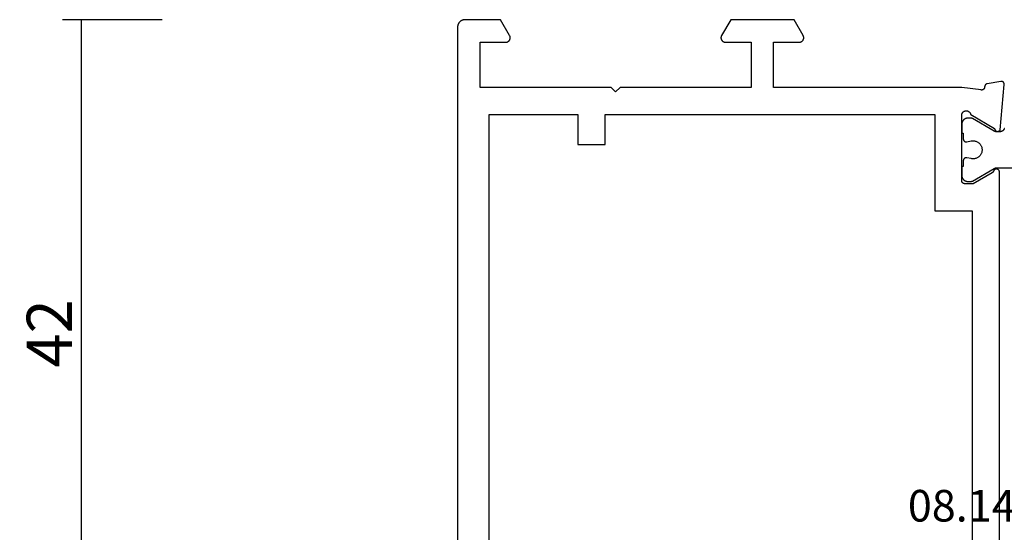
# Model space of a CAD drawing. Units: millimetres. Extents: x 0 to 2927, y -3251 to -50.
# Drawn here: x 2757 to 2822, y -554 to -520 of the extents above; entities that cross this region are included whole.
import ezdxf
from ezdxf.enums import TextEntityAlignment as Align

# ---------------------------------------------------------------- set-up
doc = ezdxf.new("R2010")
doc.units = ezdxf.units.MM
doc.header["$PDMODE"] = 3
doc.header["$PDSIZE"] = -0.5
for name, color, linetype in [('CrossSectionsDim', 3, 'Continuous'), ('CrossSectionsProfils', 7, 'Continuous'), ('CrossSectionsTexts', 3, 'Continuous')]:
    doc.layers.add(name, color=color, linetype=linetype)
doc.styles.add('CrossSection', font='simplex.shx', dxfattribs={"height": 3})
doc.styles.get("Standard").update_dxf_attribs({"font": 'complex.shx', "height": 60})
doc.dimstyles.new('CrossSection', dxfattribs={"dimtxt": 3, "dimasz": 3, "dimexe": 1.25, "dimexo": 0.625, "dimtad": 1, "dimdec": 1, "dimtxsty": 'CrossSection', "dimblk": 'NONE', "dimcen": 2.5, "dimclrd": 256, "dimclre": 256, "dimadec": 0, "dimazin": 2, "dimtfac": 1, "dimtdec": 4, "dimtofl": 0, "dimtmove": 0, "dimatfit": 3, "dimfxl": 1, "dimtolj": 1, "dimtzin": 0, "dimarcsym": 0})

# ---------------------------------------------------------------- blocks, each defined once
blk = doc.blocks.new('08_14053_X_TEXT_2', base_point=(0, -520))
at = {"layer": 'CrossSectionsTexts'}
blk.add_text('08.14053.X', height=2.1, dxfattribs=at).set_placement((-37.1, -553.35), align=Align.CENTER)
blk = doc.blocks.new('08_14053_X', base_point=(-0.01, 0))
at = {"layer": 'CrossSectionsProfils', "flags": 128}
for points in [[(10.157, 38.679), (10.89, 39.95), (10.89, 40.5), (10.89, 40.507), (10.89, 40.513), (10.889, 40.52), (10.889, 40.526), (10.888, 40.533), (10.887, 40.539), (10.885, 40.545), (10.884, 40.552), (10.882, 40.558), (10.88, 40.564), (10.878, 40.57), (10.875, 40.577), (10.873, 40.583), (10.87, 40.588), (10.867, 40.594), (10.864, 40.6), (10.86, 40.606), (10.857, 40.611), (10.853, 40.616), (10.849, 40.622), (10.845, 40.627), (10.841, 40.632), (10.836, 40.637), (10.832, 40.641), (10.827, 40.646), (10.822, 40.65), (10.817, 40.655), (10.812, 40.659), (10.807, 40.663), (10.802, 40.666), (10.796, 40.67), (10.79, 40.673), (10.785, 40.676), (10.779, 40.679), (10.773, 40.682), (10.767, 40.685), (10.761, 40.687), (10.755, 40.689), (10.748, 40.691), (10.742, 40.693), (10.736, 40.695), (10.729, 40.696), (10.723, 40.697), (10.717, 40.698), (10.71, 40.699), (10.704, 40.7), (10.697, 40.7), (10.69, 40.7), (10.69, 40.7), (6.29, 40.7), (6.273, 40.696), (6.256, 40.692), (6.24, 40.686), (6.224, 40.68), (6.208, 40.673), (6.192, 40.664), (6.177, 40.655), (6.163, 40.645), (6.149, 40.634), (6.136, 40.622), (6.124, 40.61), (6.112, 40.597), (6.101, 40.583), (6.091, 40.569), (6.082, 40.554), (6.074, 40.538), (6.067, 40.522), (6.06, 40.506), (6.055, 40.49), (6.05, 40.473), (6.047, 40.455), (6.044, 40.438), (6.043, 40.421), (6.043, 40.403), (6.043, 40.386), (6.045, 40.368), (6.047, 40.351), (6.051, 40.334), (6.056, 40.317), (6.061, 40.3), (6.068, 40.284), (6.075, 40.268), (6.084, 40.253), (6.093, 40.238), (6.103, 40.224), (6.114, 40.21), (6.126, 40.197), (6.138, 40.185), (6.151, 40.173), (6.165, 40.163), (6.18, 40.153), (6.195, 40.144), (6.21, 40.135), (6.226, 40.128), (6.242, 40.122), (6.259, 40.116), (6.276, 40.112), (6.293, 40.109), (6.293, 40.109), (7.211, 38.518), (7.222, 38.518), (7.233, 38.517), (7.244, 38.516), (7.255, 38.514), (7.266, 38.511), (7.276, 38.508), (7.287, 38.504), (7.297, 38.5), (7.307, 38.495), (7.316, 38.489), (7.326, 38.483), (7.335, 38.477), (7.343, 38.47), (7.351, 38.462), (7.359, 38.455), (7.366, 38.446), (7.373, 38.438), (7.379, 38.428), (7.385, 38.419), (7.391, 38.409), (7.395, 38.399), (7.399, 38.389), (7.403, 38.379), (7.406, 38.368), (7.409, 38.357), (7.41, 38.346), (7.412, 38.335), (7.412, 38.324), (7.412, 38.313), (7.412, 38.302), (7.411, 38.291), (7.409, 38.281), (7.406, 38.27), (7.403, 38.259), (7.4, 38.249), (7.396, 38.238), (7.391, 38.228), (7.386, 38.219), (7.38, 38.209), (7.374, 38.2), (7.367, 38.191), (7.36, 38.183), (7.352, 38.175), (7.344, 38.168), (7.335, 38.161), (7.326, 38.154), (7.317, 38.148), (7.308, 38.143), (7.308, 38.143), (4.305, 37.88), (4.298, 37.879), (4.29, 37.879), (4.282, 37.879), (4.275, 37.88), (4.267, 37.88), (4.26, 37.881), (4.252, 37.882), (4.244, 37.884), (4.237, 37.886), (4.23, 37.888), (4.222, 37.89), (4.215, 37.893), (4.208, 37.896), (4.201, 37.899), (4.194, 37.902), (4.188, 37.906), (4.181, 37.91), (4.175, 37.914), (4.169, 37.919), (4.163, 37.923), (4.157, 37.928), (4.151, 37.933), (4.146, 37.939), (4.14, 37.944), (4.135, 37.95), (4.13, 37.956), (4.126, 37.962), (4.121, 37.968), (4.117, 37.974), (4.113, 37.981), (4.11, 37.988), (4.107, 37.995), (4.103, 38.002), (4.101, 38.009), (4.098, 38.016), (4.096, 38.023), (4.094, 38.031), (4.092, 38.038), (4.091, 38.046), (4.089, 38.053), (4.089, 38.061), (4.088, 38.068), (4.088, 38.076), (4.088, 38.084), (4.088, 38.091), (4.089, 38.099), (4.09, 38.106), (4.091, 38.114), (4.091, 38.114), (4.25, 39.015), (4.251, 39.021), (4.253, 39.027), (4.255, 39.032), (4.257, 39.038), (4.259, 39.043), (4.261, 39.049), (4.264, 39.054), (4.266, 39.059), (4.269, 39.065), (4.272, 39.07), (4.275, 39.075), (4.278, 39.08), (4.281, 39.085), (4.284, 39.09), (4.288, 39.094), (4.292, 39.099), (4.295, 39.104), (4.299, 39.108), (4.303, 39.112), (4.307, 39.117), (4.312, 39.121), (4.316, 39.125), (4.32, 39.129), (4.325, 39.132), (4.33, 39.136), (4.334, 39.14), (4.339, 39.143), (4.344, 39.146), (4.349, 39.149), (4.354, 39.152), (4.359, 39.155), (4.365, 39.158), (4.37, 39.16), (4.375, 39.163), (4.381, 39.165), (4.386, 39.167), (4.392, 39.169), (4.398, 39.171), (4.403, 39.172), (4.409, 39.174), (4.415, 39.175), (4.42, 39.176), (4.426, 39.177), (4.432, 39.178), (4.438, 39.179), (4.444, 39.18), (4.45, 39.18), (4.456, 39.18), (4.456, 39.18), (4.463, 39.18), (4.471, 39.18), (4.478, 39.181), (4.485, 39.181), (4.493, 39.182), (4.5, 39.183), (4.507, 39.185), (4.515, 39.186), (4.522, 39.188), (4.529, 39.191), (4.536, 39.193), (4.543, 39.196), (4.55, 39.199), (4.556, 39.202), (4.563, 39.206), (4.569, 39.21), (4.576, 39.214), (4.582, 39.218), (4.588, 39.223), (4.594, 39.227), (4.599, 39.232), (4.605, 39.237), (4.61, 39.243), (4.615, 39.248), (4.62, 39.254), (4.624, 39.26), (4.629, 39.266), (4.633, 39.272), (4.637, 39.278), (4.64, 39.285), (4.644, 39.291), (4.647, 39.298), (4.65, 39.305), (4.653, 39.312), (4.655, 39.319), (4.657, 39.326), (4.659, 39.333), (4.661, 39.341), (4.662, 39.348), (4.663, 39.355), (4.664, 39.363), (4.664, 39.37), (4.665, 39.378), (4.664, 39.385), (4.664, 39.393), (4.664, 39.4), (4.663, 39.407), (4.662, 39.415), (4.662, 39.415), (4.49, 40.7), (4.49, 53.2), (1.49, 53.2), (1.49, 51.5), (1.49, 51.487), (1.489, 51.474), (1.488, 51.461), (1.486, 51.448), (1.483, 51.435), (1.48, 51.422), (1.477, 51.41), (1.472, 51.397), (1.468, 51.385), (1.462, 51.373), (1.457, 51.361), (1.45, 51.35), (1.443, 51.339), (1.436, 51.328), (1.428, 51.317), (1.42, 51.307), (1.412, 51.297), (1.403, 51.288), (1.393, 51.279), (1.383, 51.27), (1.373, 51.262), (1.363, 51.254), (1.352, 51.247), (1.34, 51.24), (1.329, 51.234), (1.317, 51.228), (1.305, 51.223), (1.293, 51.218), (1.281, 51.214), (1.268, 51.21), (1.255, 51.207), (1.243, 51.205), (1.23, 51.203), (1.217, 51.201), (1.204, 51.2), (1.19, 51.2), (1.177, 51.2), (1.164, 51.201), (1.151, 51.203), (1.138, 51.205), (1.126, 51.207), (1.113, 51.21), (1.1, 51.214), (1.088, 51.218), (1.076, 51.223), (1.064, 51.228), (1.052, 51.234), (1.04, 51.24), (1.04, 51.24), (-0.01, 51.846), (-0.01, 56.054), (1.04, 56.66), (1.052, 56.666), (1.064, 56.672), (1.076, 56.677), (1.088, 56.682), (1.1, 56.686), (1.113, 56.69), (1.126, 56.693), (1.138, 56.695), (1.151, 56.697), (1.164, 56.699), (1.177, 56.7), (1.19, 56.7), (1.204, 56.7), (1.217, 56.699), (1.23, 56.697), (1.243, 56.695), (1.255, 56.693), (1.268, 56.69), (1.281, 56.686), (1.293, 56.682), (1.305, 56.677), (1.317, 56.672), (1.329, 56.666), (1.34, 56.66), (1.352, 56.653), (1.363, 56.646), (1.373, 56.638), (1.383, 56.63), (1.393, 56.621), (1.403, 56.612), (1.412, 56.603), (1.42, 56.593), (1.428, 56.583), (1.436, 56.572), (1.443, 56.561), (1.45, 56.55), (1.457, 56.539), (1.462, 56.527), (1.468, 56.515), (1.472, 56.503), (1.477, 56.49), (1.48, 56.478), (1.483, 56.465), (1.486, 56.452), (1.488, 56.439), (1.489, 56.426), (1.49, 56.413), (1.49, 56.4), (1.49, 56.4), (1.49, 54.7), (4.49, 54.7), (4.49, 63.4), (4.79, 63.7), (4.49, 64), (4.49, 72.7), (1.49, 72.7), (1.49, 71), (1.49, 70.987), (1.489, 70.974), (1.488, 70.961), (1.486, 70.948), (1.483, 70.935), (1.48, 70.922), (1.477, 70.91), (1.472, 70.897), (1.468, 70.885), (1.462, 70.873), (1.457, 70.861), (1.45, 70.85), (1.443, 70.839), (1.436, 70.828), (1.428, 70.817), (1.42, 70.807), (1.412, 70.797), (1.403, 70.788), (1.393, 70.779), (1.383, 70.77), (1.373, 70.762), (1.363, 70.754), (1.352, 70.747), (1.34, 70.74), (1.329, 70.734), (1.317, 70.728), (1.305, 70.723), (1.293, 70.718), (1.281, 70.714), (1.268, 70.71), (1.255, 70.707), (1.243, 70.705), (1.23, 70.703), (1.217, 70.701), (1.204, 70.7), (1.19, 70.7), (1.177, 70.7), (1.164, 70.701), (1.151, 70.703), (1.138, 70.705), (1.126, 70.707), (1.113, 70.71), (1.1, 70.714), (1.088, 70.718), (1.076, 70.723), (1.064, 70.728), (1.052, 70.734), (1.04, 70.74), (1.04, 70.74), (-0.01, 71.346), (-0.01, 73.7), (-0.009, 73.716), (-0.008, 73.733), (-0.007, 73.749), (-0.005, 73.765), (-0.003, 73.781), (0, 73.798), (0.004, 73.814), (0.007, 73.829), (0.012, 73.845), (0.017, 73.861), (0.022, 73.876), (0.029, 73.891), (0.035, 73.906), (0.042, 73.921), (0.049, 73.936), (0.057, 73.95), (0.066, 73.964), (0.075, 73.978), (0.084, 73.991), (0.094, 74.004), (0.104, 74.017), (0.115, 74.03), (0.126, 74.042), (0.137, 74.054), (0.149, 74.065), (0.161, 74.076), (0.173, 74.087), (0.186, 74.097), (0.199, 74.106), (0.213, 74.116), (0.226, 74.125), (0.24, 74.133), (0.255, 74.141), (0.269, 74.148), (0.284, 74.155), (0.299, 74.162), (0.314, 74.168), (0.33, 74.173), (0.345, 74.178), (0.361, 74.183), (0.377, 74.187), (0.393, 74.19), (0.409, 74.193), (0.425, 74.196), (0.441, 74.198), (0.458, 74.199), (0.474, 74.2), (0.49, 74.2), (0.49, 74.2), (65.69, 74.2)], [(42.57, 38.2), (10.111, 38.2), (10.099, 38.2), (10.088, 38.201), (10.076, 38.203), (10.064, 38.205), (10.053, 38.209), (10.042, 38.212), (10.031, 38.217), (10.021, 38.222), (10.01, 38.227), (10, 38.233), (9.991, 38.24), (9.982, 38.248), (9.973, 38.255), (9.965, 38.264), (9.957, 38.273), (9.95, 38.282), (9.943, 38.292), (9.937, 38.302), (9.931, 38.312), (9.927, 38.323), (9.922, 38.334), (9.919, 38.345), (9.916, 38.356), (9.914, 38.368), (9.912, 38.379), (9.911, 38.391), (9.911, 38.403), (9.912, 38.414), (9.913, 38.426), (9.915, 38.438), (9.917, 38.449), (9.92, 38.46), (9.924, 38.472), (9.929, 38.482), (9.934, 38.493), (9.94, 38.503), (9.946, 38.513), (9.953, 38.523), (9.96, 38.532), (9.968, 38.54), (9.977, 38.548), (9.986, 38.556), (9.995, 38.563), (10.005, 38.57), (10.015, 38.575), (10.025, 38.581), (10.036, 38.585), (10.047, 38.59), (10.047, 38.59), (10.05, 38.591), (10.053, 38.592), (10.056, 38.593), (10.059, 38.594), (10.061, 38.595), (10.064, 38.596), (10.067, 38.597), (10.07, 38.599), (10.072, 38.6), (10.075, 38.601), (10.078, 38.603), (10.08, 38.604), (10.083, 38.606), (10.086, 38.607), (10.088, 38.609), (10.091, 38.61), (10.093, 38.612), (10.096, 38.614), (10.098, 38.615), (10.101, 38.617), (10.103, 38.619), (10.105, 38.621), (10.108, 38.622), (10.11, 38.624), (10.112, 38.626), (10.115, 38.628), (10.117, 38.63), (10.119, 38.632), (10.121, 38.634), (10.124, 38.636), (10.126, 38.639), (10.128, 38.641), (10.13, 38.643), (10.132, 38.645), (10.134, 38.647), (10.136, 38.65), (10.138, 38.652), (10.14, 38.654), (10.142, 38.657), (10.143, 38.659), (10.145, 38.661), (10.147, 38.664), (10.149, 38.666), (10.15, 38.669), (10.152, 38.671), (10.154, 38.674), (10.155, 38.677), (10.157, 38.679), (10.157, 38.679)], [(46.39, 42.5), (46.39, 64.4), (44.39, 64.4), (44.39, 66.2), (46.39, 66.2), (46.39, 72.1), (6.29, 72.1), (6.29, 66.2), (8.29, 66.2), (8.29, 64.4), (6.29, 64.4), (6.29, 42.5), (12.69, 42.5), (12.69, 40), (39.99, 40), (39.99, 42.5), (46.39, 42.5)]]:
    blk.add_lwpolyline(points, dxfattribs=at)
at = {"layer": 'CrossSectionsProfils', "color": 1, "flags": 128}
blk.add_lwpolyline([(7.223, 37.873), (7.23, 37.876), (7.238, 37.878), (7.246, 37.881), (7.253, 37.884), (7.261, 37.888), (7.268, 37.891), (7.276, 37.895), (7.283, 37.899), (7.29, 37.903), (7.297, 37.907), (7.304, 37.911), (7.31, 37.916), (7.317, 37.921), (7.324, 37.926), (7.33, 37.931), (7.336, 37.936), (7.342, 37.942), (7.348, 37.948), (7.354, 37.953), (7.359, 37.959), (7.365, 37.966), (7.37, 37.972), (7.375, 37.978), (7.38, 37.985), (7.385, 37.991), (7.389, 37.998), (7.394, 38.005), (7.398, 38.012), (7.402, 38.019), (7.405, 38.027), (7.409, 38.034), (7.412, 38.042), (7.415, 38.049), (7.418, 38.057), (7.421, 38.064), (7.424, 38.072), (7.426, 38.08), (7.428, 38.088), (7.43, 38.096), (7.432, 38.104), (7.433, 38.112), (7.434, 38.12), (7.435, 38.128), (7.436, 38.136), (7.437, 38.144), (7.437, 38.153), (7.437, 38.161), (7.437, 38.161), (7.437, 38.401), (7.437, 38.404), (7.437, 38.407), (7.437, 38.411), (7.437, 38.414), (7.437, 38.417), (7.436, 38.42), (7.436, 38.424), (7.436, 38.427), (7.436, 38.43), (7.435, 38.433), (7.435, 38.437), (7.434, 38.44), (7.434, 38.443), (7.434, 38.446), (7.433, 38.45), (7.432, 38.453), (7.432, 38.456), (7.431, 38.459), (7.431, 38.463), (7.43, 38.466), (7.429, 38.469), (7.428, 38.472), (7.428, 38.475), (7.427, 38.478), (7.426, 38.482), (7.425, 38.485), (7.424, 38.488), (7.423, 38.491), (7.422, 38.494), (7.421, 38.497), (7.42, 38.5), (7.419, 38.503), (7.418, 38.506), (7.417, 38.51), (7.415, 38.513), (7.414, 38.516), (7.413, 38.519), (7.412, 38.522), (7.41, 38.525), (7.409, 38.528), (7.408, 38.531), (7.406, 38.533), (7.405, 38.536), (7.403, 38.539), (7.402, 38.542), (7.4, 38.545), (7.398, 38.548), (7.397, 38.551), (7.397, 38.551), (6.564, 39.994), (6.563, 39.995), (6.562, 39.997), (6.561, 39.999), (6.56, 40.001), (6.559, 40.003), (6.558, 40.005), (6.557, 40.007), (6.556, 40.009), (6.555, 40.011), (6.554, 40.013), (6.553, 40.015), (6.552, 40.017), (6.551, 40.019), (6.551, 40.021), (6.55, 40.023), (6.549, 40.025), (6.548, 40.027), (6.548, 40.029), (6.547, 40.031), (6.546, 40.033), (6.546, 40.036), (6.545, 40.038), (6.544, 40.04), (6.544, 40.042), (6.543, 40.044), (6.543, 40.046), (6.542, 40.048), (6.542, 40.05), (6.541, 40.052), (6.541, 40.055), (6.54, 40.057), (6.54, 40.059), (6.54, 40.061), (6.539, 40.063), (6.539, 40.065), (6.539, 40.067), (6.538, 40.07), (6.538, 40.072), (6.538, 40.074), (6.538, 40.076), (6.538, 40.078), (6.537, 40.081), (6.537, 40.083), (6.537, 40.085), (6.537, 40.087), (6.537, 40.089), (6.537, 40.091), (6.537, 40.094), (6.537, 40.094), (6.537, 40.3), (6.537, 40.313), (6.538, 40.326), (6.539, 40.339), (6.54, 40.352), (6.542, 40.365), (6.545, 40.378), (6.547, 40.391), (6.551, 40.404), (6.554, 40.416), (6.558, 40.429), (6.563, 40.441), (6.567, 40.453), (6.573, 40.465), (6.578, 40.477), (6.584, 40.489), (6.591, 40.5), (6.597, 40.511), (6.604, 40.522), (6.612, 40.533), (6.62, 40.544), (6.628, 40.554), (6.636, 40.564), (6.645, 40.573), (6.654, 40.583), (6.664, 40.592), (6.673, 40.601), (6.683, 40.609), (6.694, 40.617), (6.704, 40.625), (6.715, 40.633), (6.726, 40.64), (6.737, 40.646), (6.748, 40.653), (6.76, 40.659), (6.772, 40.664), (6.784, 40.67), (6.796, 40.674), (6.808, 40.679), (6.821, 40.683), (6.834, 40.686), (6.846, 40.69), (6.859, 40.692), (6.872, 40.695), (6.885, 40.697), (6.898, 40.698), (6.911, 40.699), (6.924, 40.7), (6.937, 40.7), (6.937, 40.7), (7.537, 40.7), (7.537, 40.6), (7.912, 40.6), (7.919, 40.6), (7.927, 40.599), (7.934, 40.599), (7.941, 40.598), (7.949, 40.597), (7.956, 40.595), (7.963, 40.593), (7.97, 40.591), (7.977, 40.589), (7.984, 40.587), (7.991, 40.584), (7.998, 40.581), (8.004, 40.577), (8.011, 40.574), (8.017, 40.57), (8.023, 40.566), (8.029, 40.562), (8.035, 40.557), (8.041, 40.553), (8.047, 40.548), (8.052, 40.543), (8.057, 40.538), (8.062, 40.532), (8.067, 40.527), (8.071, 40.521), (8.076, 40.515), (8.08, 40.509), (8.084, 40.502), (8.087, 40.496), (8.091, 40.489), (8.094, 40.483), (8.097, 40.476), (8.1, 40.469), (8.102, 40.462), (8.104, 40.455), (8.106, 40.448), (8.108, 40.441), (8.109, 40.434), (8.11, 40.426), (8.111, 40.419), (8.112, 40.412), (8.112, 40.404), (8.112, 40.397), (8.112, 40.389), (8.111, 40.382), (8.11, 40.375), (8.109, 40.367), (8.108, 40.36), (8.108, 40.36), (8.049, 40.069), (8.042, 40.026), (8.038, 39.982), (8.037, 39.937), (8.04, 39.893), (8.046, 39.849), (8.055, 39.806), (8.067, 39.763), (8.082, 39.722), (8.1, 39.682), (8.122, 39.643), (8.146, 39.606), (8.173, 39.57), (8.202, 39.537), (8.233, 39.506), (8.267, 39.478), (8.303, 39.452), (8.341, 39.428), (8.38, 39.408), (8.421, 39.39), (8.463, 39.376), (8.505, 39.365), (8.549, 39.357), (8.593, 39.352), (8.637, 39.35), (8.681, 39.352), (8.725, 39.357), (8.769, 39.365), (8.812, 39.376), (8.853, 39.39), (8.894, 39.408), (8.933, 39.428), (8.971, 39.452), (9.007, 39.478), (9.041, 39.506), (9.072, 39.537), (9.102, 39.57), (9.128, 39.606), (9.152, 39.643), (9.174, 39.682), (9.192, 39.722), (9.207, 39.763), (9.219, 39.806), (9.229, 39.849), (9.234, 39.893), (9.237, 39.937), (9.236, 39.982), (9.232, 40.026), (9.225, 40.069), (9.225, 40.069), (9.166, 40.36), (9.165, 40.367), (9.164, 40.375), (9.163, 40.382), (9.162, 40.389), (9.162, 40.397), (9.162, 40.404), (9.162, 40.412), (9.163, 40.419), (9.164, 40.426), (9.165, 40.434), (9.166, 40.441), (9.168, 40.448), (9.17, 40.455), (9.172, 40.462), (9.174, 40.469), (9.177, 40.476), (9.18, 40.483), (9.183, 40.489), (9.187, 40.496), (9.19, 40.502), (9.194, 40.509), (9.198, 40.515), (9.203, 40.521), (9.207, 40.527), (9.212, 40.532), (9.217, 40.538), (9.222, 40.543), (9.227, 40.548), (9.233, 40.553), (9.239, 40.557), (9.245, 40.562), (9.251, 40.566), (9.257, 40.57), (9.263, 40.574), (9.27, 40.577), (9.276, 40.581), (9.283, 40.584), (9.29, 40.587), (9.297, 40.589), (9.304, 40.591), (9.311, 40.593), (9.318, 40.595), (9.325, 40.597), (9.333, 40.598), (9.34, 40.599), (9.347, 40.599), (9.355, 40.6), (9.362, 40.6), (9.362, 40.6), (9.737, 40.6), (9.737, 40.7), (10.337, 40.7), (10.35, 40.7), (10.363, 40.699), (10.376, 40.698), (10.389, 40.697), (10.402, 40.695), (10.415, 40.692), (10.428, 40.69), (10.441, 40.686), (10.453, 40.683), (10.466, 40.679), (10.478, 40.674), (10.49, 40.67), (10.502, 40.664), (10.514, 40.659), (10.526, 40.653), (10.537, 40.646), (10.548, 40.64), (10.559, 40.633), (10.57, 40.625), (10.581, 40.617), (10.591, 40.609), (10.601, 40.601), (10.61, 40.592), (10.62, 40.583), (10.629, 40.573), (10.638, 40.564), (10.646, 40.554), (10.654, 40.544), (10.662, 40.533), (10.67, 40.522), (10.677, 40.511), (10.683, 40.5), (10.69, 40.489), (10.696, 40.477), (10.701, 40.465), (10.707, 40.453), (10.711, 40.441), (10.716, 40.429), (10.72, 40.416), (10.723, 40.404), (10.727, 40.391), (10.729, 40.378), (10.732, 40.365), (10.734, 40.352), (10.735, 40.339), (10.736, 40.326), (10.737, 40.313), (10.737, 40.3), (10.737, 40.3), (10.737, 40.094), (10.737, 40.091), (10.737, 40.089), (10.737, 40.087), (10.737, 40.085), (10.737, 40.083), (10.737, 40.081), (10.736, 40.078), (10.736, 40.076), (10.736, 40.074), (10.736, 40.072), (10.736, 40.07), (10.735, 40.067), (10.735, 40.065), (10.735, 40.063), (10.734, 40.061), (10.734, 40.059), (10.734, 40.057), (10.733, 40.055), (10.733, 40.052), (10.732, 40.05), (10.732, 40.048), (10.731, 40.046), (10.731, 40.044), (10.73, 40.042), (10.73, 40.04), (10.729, 40.038), (10.728, 40.036), (10.728, 40.033), (10.727, 40.031), (10.726, 40.029), (10.726, 40.027), (10.725, 40.025), (10.724, 40.023), (10.723, 40.021), (10.723, 40.019), (10.722, 40.017), (10.721, 40.015), (10.72, 40.013), (10.719, 40.011), (10.718, 40.009), (10.717, 40.007), (10.716, 40.005), (10.715, 40.003), (10.714, 40.001), (10.713, 39.999), (10.712, 39.997), (10.711, 39.995), (10.71, 39.994), (10.71, 39.994), (9.877, 38.551), (9.876, 38.548), (9.874, 38.545), (9.872, 38.542), (9.871, 38.539), (9.869, 38.536), (9.868, 38.533), (9.867, 38.531), (9.865, 38.528), (9.864, 38.525), (9.862, 38.522), (9.861, 38.519), (9.86, 38.516), (9.859, 38.513), (9.857, 38.51), (9.856, 38.506), (9.855, 38.503), (9.854, 38.5), (9.853, 38.497), (9.852, 38.494), (9.851, 38.491), (9.85, 38.488), (9.849, 38.485), (9.848, 38.482), (9.847, 38.478), (9.846, 38.475), (9.846, 38.472), (9.845, 38.469), (9.844, 38.466), (9.843, 38.463), (9.843, 38.459), (9.842, 38.456), (9.842, 38.453), (9.841, 38.45), (9.841, 38.446), (9.84, 38.443), (9.84, 38.44), (9.839, 38.437), (9.839, 38.433), (9.838, 38.43), (9.838, 38.427), (9.838, 38.424), (9.838, 38.42), (9.837, 38.417), (9.837, 38.414), (9.837, 38.411), (9.837, 38.407), (9.837, 38.404), (9.837, 38.401), (9.837, 38.401), (9.837, 37.374)], dxfattribs=at)
blk = doc.blocks.new('*D204')
at = {"layer": 'CrossSectionsDim', "lineweight": -2}
for p, q in [((-93.825, -520), (-100.45, -520)), ((-99.2, -520), (-99.2, -561.7)), ((-93.825, -561.7), (-100.45, -561.7))]:
    blk.add_line(p, q, dxfattribs=at)
at = {"layer": 'Defpoints', "color": 0}
for p in [(-93.2, -520), (-99.2, -561.7), (-93.2, -561.7)]:
    blk.add_point(p, dxfattribs=at)
at = {"layer": 'CrossSectionsDim', "color": 0, "insert": (-101.325, -540.85), "char_height": 3, "attachment_point": 5, "rotation": 90, "style": 'CrossSection'}
blk.add_mtext('\\A1;42', dxfattribs=at)
blk = doc.blocks.new('_NONE')
blk = doc.blocks.new('*D124')
at = {"layer": 'CrossSectionsDim', "lineweight": -2}
for p, q in [((2765.974, -520), (2759.349, -520)), ((2760.599, -520), (2760.599, -561.7)), ((2765.974, -561.7), (2759.349, -561.7))]:
    blk.add_line(p, q, dxfattribs=at)
at = {"layer": 'Defpoints', "color": 0}
for p in [(2766.599, -520), (2760.599, -561.7), (2766.599, -561.7)]:
    blk.add_point(p, dxfattribs=at)
at = {"layer": 'CrossSectionsDim', "color": 0, "insert": (2758.474, -540.85), "char_height": 3, "attachment_point": 5, "rotation": 90, "style": 'CrossSection'}
blk.add_mtext('\\A1;42', dxfattribs=at)
blk = doc.blocks.new('CS_13VERT2', base_point=(0, -520))
at = {"layer": 'CrossSectionsProfils', "yscale": -1, "rotation": 270}
blk.add_blockref('08_14053_X', (0, -520), dxfattribs=at)
at = {"layer": 'CrossSectionsTexts'}
blk.add_blockref('08_14053_X_TEXT_2', (0, -520), dxfattribs=at)
at = {"layer": 'CrossSectionsDim'}
dim = blk.add_linear_dim(base=(-99.2, -561.7), p1=(-93.2, -520), p2=(-93.2, -561.7), angle=90, text='42', dimstyle='CrossSection', override={"dimpost": '<>'}, dxfattribs=at)
dim.commit()
dim.dimension.update_dxf_attribs({"geometry": '*D204', "text_midpoint": (-99.2, -540.85), "dimtype": 160})

msp = doc.modelspace()

# ---------------------------------------------------------------- block references
msp.add_blockref('CS_13VERT2', (2859.799, -520))
at = {"layer": 'CrossSectionsProfils', "yscale": -1, "rotation": 270}
msp.add_blockref('08_14053_X', (2859.799, -520), dxfattribs=at)
at = {"layer": 'CrossSectionsTexts'}
msp.add_blockref('08_14053_X_TEXT_2', (2859.799, -520), dxfattribs=at)

# ---------------------------------------------------------------- dimensions: what is measured, and where the dimension line sits
at = {"layer": 'CrossSectionsDim'}
dim = msp.add_linear_dim(base=(2760.599, -561.7), p1=(2766.599, -520), p2=(2766.599, -561.7), angle=90, text='42', dimstyle='CrossSection', override={"dimpost": '<>'}, dxfattribs=at)
dim.commit()
dim.dimension.update_dxf_attribs({"geometry": '*D124', "text_midpoint": (2760.599, -540.85), "dimtype": 160})

doc.saveas('drawing.dxf')
